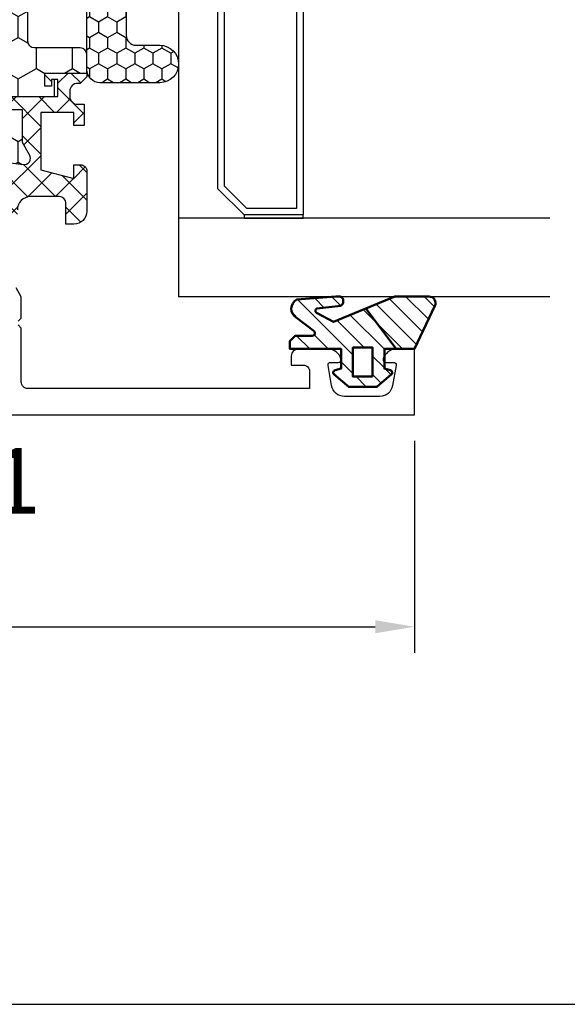
# Model space of a CAD drawing. Units: millimetres. Extents: x 0 to 3054, y -7328 to 594.
# Drawn here: x 136 to 178, y -1624 to -1549 of the extents above; entities that cross this region are included whole.
import ezdxf
from ezdxf.enums import TextEntityAlignment as Align

# ---------------------------------------------------------------- set-up
doc = ezdxf.new("R2010")
doc.units = ezdxf.units.MM
for name, color, linetype in [('a4pursom1', 7, 'Continuous'), ('A4PURSOM2', 3, 'Continuous'), ('LAYER01', 7, 'Continuous'), ('MITOITUS', 3, 'Continuous'), ('MUOTOVIIVAT', 1, 'Continuous'), ('Profiilinumerot', 7, 'Continuous'), ('Täyttö katkot', 2, 'Continuous'), ('Täyttö tiivisteet', 3, 'Continuous')]:
    doc.layers.add(name, color=color, linetype=linetype)
doc.layers.add('AM_0', color=7, linetype='Continuous', lineweight=50)
doc.styles.add('5', font='arial.ttf', dxfattribs={"height": 5})
doc.styles.add('Arial', font='arial.ttf')
doc.styles.add('Profiilinumerot', font='arial.ttf', dxfattribs={"height": 2.5})
doc.styles.get("Standard").update_dxf_attribs({"font": 'SIMPLEX'})
doc.dimstyles.new('Kansio$0', dxfattribs={"dimscale": 2, "dimtxt": 1.5, "dimasz": 1.5, "dimexe": 1, "dimexo": 1, "dimtad": 1, "dimdec": 1, "dimdsep": 46, "dimtxsty": 'Standard', "dimcen": 2.5, "dimclrd": 2, "dimclre": 2, "dimclrt": 3, "dimadec": 0, "dimazin": 2, "dimtfac": 1, "dimtdec": 1, "dimtmove": 0, "dimatfit": 3, "dimfxl": 0, "dimtolj": 1, "dimarcsym": 0})

# ---------------------------------------------------------------- blocks, each defined once
blk = doc.blocks.new('pohja')
at = {"layer": 'MUOTOVIIVAT', "linetype": 'Continuous'}
blk.add_lwpolyline([(0, 569.9999999999999), (0, -24), (420, -24), (420, 569.9999999999999)], close=True, dxfattribs=at)
at = {"color": 1, "style": 'Arial'}
blk.add_attdef('PVM', (172.1728984206538, 536.5528658954929), '', height=4, dxfattribs=at)
at = {"layer": 'MUOTOVIIVAT', "style": '5'}
blk.add_attdef('SIVU', (363.9202441050893, 543.7227993685015), '', height=10, dxfattribs=at)
blk = doc.blocks.new('*D35')
at = {"layer": 'MITOITUS', "color": 2, "lineweight": -2, "transparency": 16777216}
for p, q in [((97.33328482107959, -1581.000006894185), (97.33328482107959, -1597.179785230404)), ((166.3332848210805, -1581.000006894185), (166.3332848210805, -1597.179785230404)), ((100.3332848210796, -1595.179785230404), (163.3332848210805, -1595.179785230404))]:
    blk.add_line(p, q, dxfattribs=at)
at = {"layer": 'MITOITUS', "color": 2, "transparency": 16777216}
for points in [[(100.3332848210796, -1594.679785230404), (100.3332848210796, -1595.679785230404), (97.33328482107959, -1595.179785230404)], [(163.3332848210805, -1594.679785230404), (163.3332848210805, -1595.679785230404), (166.3332848210805, -1595.179785230404)]]:
    blk.add_solid(points, dxfattribs=at)
at = {"layer": 'MITOITUS', "color": 3, "transparency": 16777216, "insert": (131.83328482108, -1592.429785230404), "char_height": 3, "attachment_point": 5}
blk.add_mtext('69', dxfattribs=at)
blk = doc.blocks.new('JT75BLOCK1')
at = {"layer": 'Täyttö katkot'}
h = blk.add_hatch(dxfattribs=at)
h.set_pattern_fill('_USER', color=2, scale=1.5, angle=45, style=0, pattern_type=2)
h.set_pattern_definition([(45, (0, 0), (-1.060660171779821, 1.060660171779821), []), (135, (0, 0), (-1.060660171779821, -1.060660171779821), [])])
edge = h.paths.add_edge_path()
edge.add_line((11.03730141831147, 15.54517709580671), (11.03730141831147, 14.54517709580637))
edge.add_line((11.03730141831147, 14.54517709580637), (9.522432528716308, 14.54517709580637))
edge.add_line((9.522432528716308, 14.54517709580637), (9.522432528716308, 24.70691789855891))
edge.add_line((9.522432528716308, 24.70691789855891), (11.03730141831147, 24.70691789855891))
edge.add_line((11.03730141831147, 24.70691789855891), (11.03730141831147, 23.70691789855869))
edge.add_line((11.03730141831147, 23.70691789855869), (12.03730141831102, 23.70691789855869))
edge.add_line((12.03730141831102, 23.70691789855869), (12.03730141831102, 26.70691789855789))
edge.add_line((12.03730141831102, 26.70691789855789), (11.03730141831147, 26.70691789855789))
edge.add_line((11.03730141831147, 26.70691789855789), (11.03730141831147, 25.70691789855846))
edge.add_line((11.03730141831147, 25.70691789855846), (9.522432528716308, 25.70691789855846))
edge.add_line((9.522432528716308, 25.70691789855846), (9.522432528716308, 26.6113761005621))
edge.add_line((9.522432528716308, 26.6113761005621), (8.902751027657587, 31.17806118103715))
edge.add_arc((9.398210280341559, 31.24529308514406), 0.4999999999999998, 59.999999999998124, 187.7276156681054, ccw=False)
edge.add_line((9.648210280341573, 31.67830578703627), (10.57675919169196, 31.14220782311236))
edge.add_line((10.57675919169196, 31.14220782311236), (13.085840352069, 31.14220782311236))
edge.add_line((13.085840352069, 31.14220782311236), (13.085840352069, 29.74042436443096))
edge.add_line((13.085840352069, 29.74042436443096), (12.08584035206877, 29.74042436443096))
edge.add_line((12.08584035206877, 29.74042436443096), (12.08584035206877, 28.74042436443062))
edge.add_line((12.08584035206877, 28.74042436443062), (15.08584035206877, 28.74042436443062))
edge.add_line((15.08584035206877, 28.74042436443062), (15.08584035206877, 29.74042436443096))
edge.add_line((15.08584035206877, 29.74042436443096), (14.08584035206877, 29.74042436443096))
edge.add_line((14.08584035206877, 29.74042436443096), (14.08584035206763, 33.84242094840806))
edge.add_line((14.08584035206763, 33.84242094840806), (15.38584035206804, 33.84242094840954))
edge.add_line((15.38584035206804, 33.84242094840954), (15.38584035206804, 33.34242094840954))
edge.add_line((15.38584035206804, 33.34242094840954), (14.88584035206736, 33.34242094840954))
edge.add_line((14.88584035206736, 33.34242094840954), (14.88584035206736, 32.84242094840988))
edge.add_line((14.88584035206736, 32.84242094840988), (15.88584035206782, 32.84242094840988))
edge.add_line((15.88584035206782, 32.84242094840988), (15.88584035206782, 36.04529325402689))
edge.add_line((15.88584035206782, 36.04529325402689), (15.60299763959301, 36.04529325402689))
edge.add_line((15.60299763959301, 36.04529325402689), (15.10041302213153, 35.54270863656802))
edge.add_line((15.10041302213153, 35.54270863656802), (15.10041302213108, 35.34506093759126))
edge.add_arc((14.50041302213094, 35.34506093759103), 0.6000000000001364, -89.99999999997829, 2.1714186004828662e-11, ccw=False)
edge.add_line((14.50041302213117, 34.74506093759089), (14.1004130221304, 34.74506093759123))
edge.add_arc((14.10041302213048, 35.345060937591), 0.5999999999997669, 179.9999999999756, 269.9999999999917, ccw=False)
edge.add_line((13.50041302213072, 35.34506093759126), (13.50041302213072, 35.84529325402821))
edge.add_line((13.50041302213072, 35.84529325402821), (11.88584035206827, 35.84529325402821))
edge.add_line((11.88584035206827, 35.84529325402821), (11.88584035206827, 35.04529325402825))
edge.add_line((11.88584035206827, 35.04529325402825), (12.8858403520685, 35.04529325402825))
edge.add_line((12.8858403520685, 35.04529325402825), (12.8858403520685, 32.54529325402609))
edge.add_line((12.8858403520685, 32.54529325402609), (8.495068258576339, 32.54529325402609))
edge.add_line((8.495068258576339, 32.54529325402609), (7.82519527750037, 35.04529325402564))
edge.add_line((7.82519527750037, 35.04529325402564), (8.885840352067135, 35.04529325402564))
edge.add_line((8.885840352067135, 35.04529325402564), (8.885840352068044, 35.55529325402586))
edge.add_arc((8.395840352067978, 35.55529325402591), 0.4900000000000659, 359.9999999999933, 449.9999999999934)
edge.add_line((8.395840352068035, 36.04529325402598), (5.350413022131079, 36.04529325402655))
edge.add_arc((5.350413022130854, 35.04529325402632), 1.000000000000227, 89.99999999998712, 179.999999999987)
edge.add_line((4.350413022130624, 35.04529325402655), (4.350413022130624, 34.44529325402618))
edge.add_line((4.350413022130624, 34.44529325402618), (5.960413022130069, 34.44529325402607))
edge.add_arc((5.960413022131036, 33.9552932540268), 0.4899999999992701, 1.1289102985756472e-10, 90.000000000113, ccw=False)
edge.add_line((6.450413022130306, 33.95529325402777), (6.450413022130761, 31.74529325402716))
edge.add_arc((5.450413022130135, 31.74529325402654), 1.000000000000625, -89.99999999996419, 3.581135388230905e-11, ccw=False)
edge.add_line((5.450413022130761, 30.74529325402591), (4.241675697317078, 30.74529325402443))
edge.add_arc((4.241675697317222, 30.24529325402451), 0.4999999999999183, 90.0000000000166, 180.0000000000094)
edge.add_line((3.741675697317305, 30.24529325402443), (3.741675697317987, 30.06877784423602))
edge.add_arc((4.241675697318264, 30.06877784423573), 0.5000000000002771, 179.9999999999666, 270.0000021383106)
edge.add_line((4.241675715978545, 29.56877784423546), (6.985427329936101, 29.56877794663637))
edge.add_line((6.985427329936101, 29.56877794663637), (6.985427329936101, 27.47017709580666))
edge.add_line((6.985427329936101, 27.47017709580666), (1.967040284946506, 27.47017709580666))
edge.add_line((1.967040284946506, 27.47017709580666), (0.3307326484807618, 28.09035419161341))
edge.add_line((0.3307326484807618, 28.09035419161341), (0, 28.09035419161341))
edge.add_line((0, 28.09035419161341), (0, 26.57017706449687))
edge.add_line((0, 26.57017706449687), (0.3400509662635613, 24.58144228217338))
edge.add_line((0.3400509662635613, 24.58144228217338), (0.6369678553774065, 24.58144228217338))
edge.add_line((0.6369678553774065, 24.58144228217338), (2.522734405267556, 25.67017706741581))
edge.add_line((2.522734405267556, 25.67017706741581), (6.485427329935419, 25.67017706741603))
edge.add_arc((6.485427329935419, 25.17017706741603), 0.5, 0, 90, ccw=False)
edge.add_arc((6.485427329935288, 25.1701770674149), 0.5000000000001306, -34.39326514194761, 1.2988721209694631e-10, ccw=False)
edge.add_line((6.898017280874001, 24.88774206182154), (6.522432528716308, 24.23721018853564))
edge.add_line((6.522432528716308, 24.23721018853564), (6.522432528716308, 3.853144003077773))
edge.add_line((6.522432528716308, 3.853144003077773), (6.898017280874001, 3.202612129791873))
edge.add_arc((6.485427329935347, 2.920177124198531), 0.5000000000000719, -1.318767317570746e-10, 34.39326514194971, ccw=False)
edge.add_arc((6.485427329935419, 2.92017712419738), 0.5, -90, 1.1368683772161603e-13, ccw=False)
edge.add_line((6.485427329935419, 2.42017712419738), (2.522734405267556, 2.420177124197608))
edge.add_line((2.522734405267556, 2.420177124197608), (0.6369678553774065, 3.50891190944003))
edge.add_line((0.6369678553774065, 3.50891190944003), (0.3400509662635613, 3.50891190944003))
edge.add_line((0.3400509662635613, 3.50891190944003), (0, 1.52017712711654))
edge.add_line((0, 1.52017712711654), (0, 0))
edge.add_line((0, 0), (0.3307326484807618, 0))
edge.add_line((0.3307326484807618, 0), (1.967040284946506, 0.6201770958067527))
edge.add_line((1.967040284946506, 0.6201770958067527), (6.985427329936101, 0.6201770958067527))
edge.add_line((6.985427329936101, 0.6201770958067527), (6.985427329936101, -1.478423755022959))
edge.add_line((6.985427329936101, -1.478423755022959), (4.241675715978545, -1.478423652622041))
edge.add_arc((4.241675697318264, -1.978423652622318), 0.5000000000002772, 89.99999786168938, 180.0000000000334)
edge.add_line((3.741675697317987, -1.97842365262261), (3.741675697317305, -2.154939062411017))
edge.add_arc((4.241675697317222, -2.1549390624111), 0.4999999999999174, 179.9999999999905, 269.9999999999834)
edge.add_line((4.241675697317078, -2.654939062411017), (5.450413022130761, -2.654939062412495))
edge.add_arc((5.450413022130135, -3.654939062413121), 1.000000000000625, -3.581135388230905e-11, 89.99999999996419, ccw=False)
edge.add_line((6.450413022130761, -3.654939062413746), (6.450413022130306, -5.864939062414351))
edge.add_arc((5.960413022131036, -5.864939062413384), 0.4899999999992701, 269.999999999887, 359.99999999988705, ccw=False)
edge.add_line((5.960413022130069, -6.354939062412654), (4.350413022130624, -6.354939062412768))
edge.add_line((4.350413022130624, -6.354939062412768), (4.350413022130624, -6.954939062413132))
edge.add_arc((5.350413022130854, -6.954939062412902), 1.00000000000023, 180.0000000000132, 270.0000000000128)
edge.add_line((5.350413022131079, -7.954939062413132), (8.395840352068035, -7.954939062412564))
edge.add_arc((8.395840352067978, -7.464939062412498), 0.4900000000000659, 270.0000000000066, 360.0000000000067)
edge.add_line((8.885840352068044, -7.464939062412441), (8.885840352067135, -6.954939062412222))
edge.add_line((8.885840352067135, -6.954939062412222), (7.82519527750037, -6.954939062412222))
edge.add_line((7.82519527750037, -6.954939062412222), (8.495068258576339, -4.454939062412677))
edge.add_line((8.495068258576339, -4.454939062412677), (12.8858403520685, -4.454939062412677))
edge.add_line((12.8858403520685, -4.454939062412677), (12.8858403520685, -6.954939062414837))
edge.add_line((12.8858403520685, -6.954939062414837), (11.88584035206827, -6.954939062414837))
edge.add_line((11.88584035206827, -6.954939062414837), (11.88584035206827, -7.754939062414792))
edge.add_line((11.88584035206827, -7.754939062414792), (13.50041302213072, -7.754939062414792))
edge.add_line((13.50041302213072, -7.754939062414792), (13.50041302213072, -7.254706745977842))
edge.add_arc((14.10041302213048, -7.254706745977588), 0.5999999999997687, 90.0000000000083, 180.0000000000242, ccw=False)
edge.add_line((14.1004130221304, -6.654706745977819), (14.50041302213117, -6.654706745977478))
edge.add_arc((14.50041302213094, -7.254706745977614), 0.6000000000001364, -2.1714186004828662e-11, 89.99999999997829, ccw=False)
edge.add_line((15.10041302213108, -7.254706745977842), (15.10041302213153, -7.452354444954608))
edge.add_line((15.10041302213153, -7.452354444954608), (15.60299763959301, -7.954939062413473))
edge.add_line((15.60299763959301, -7.954939062413473), (15.88584035206782, -7.954939062413473))
edge.add_line((15.88584035206782, -7.954939062413473), (15.88584035206782, -4.752066756796467))
edge.add_line((15.88584035206782, -4.752066756796467), (14.88584035206736, -4.752066756796467))
edge.add_line((14.88584035206736, -4.752066756796467), (14.88584035206736, -5.252066756796125))
edge.add_line((14.88584035206736, -5.252066756796125), (15.38584035206804, -5.252066756796125))
edge.add_line((15.38584035206804, -5.252066756796125), (15.38584035206804, -5.752066756796125))
edge.add_line((15.38584035206804, -5.752066756796125), (14.08584035206763, -5.752066756794648))
edge.add_line((14.08584035206763, -5.752066756794648), (14.08584035206877, -1.65007017281755))
edge.add_line((14.08584035206877, -1.65007017281755), (15.08584035206877, -1.65007017281755))
edge.add_line((15.08584035206877, -1.65007017281755), (15.08584035206877, -0.6500701728172089))
edge.add_line((15.08584035206877, -0.6500701728172089), (12.08584035206877, -0.6500701728172089))
edge.add_line((12.08584035206877, -0.6500701728172089), (12.08584035206877, -1.65007017281755))
edge.add_line((12.08584035206877, -1.65007017281755), (13.085840352069, -1.65007017281755))
edge.add_line((13.085840352069, -1.65007017281755), (13.085840352069, -3.051853631498943))
edge.add_line((13.085840352069, -3.051853631498943), (10.57675919169196, -3.051853631498943))
edge.add_line((10.57675919169196, -3.051853631498943), (9.648210280341573, -3.587951595422737))
edge.add_arc((9.398210280341559, -3.154938893530526), 0.5, 172.2723843318947, 300.0000000000019, ccw=False)
edge.add_line((8.902751027657587, -3.087706989423623), (9.522432528716308, 1.478978091051317))
edge.add_line((9.522432528716308, 1.478978091051317), (9.522432528716308, 2.383436293054956))
edge.add_line((9.522432528716308, 2.383436293054956), (11.03730141831147, 2.383436293054956))
edge.add_line((11.03730141831147, 2.383436293054956), (11.03730141831147, 1.383436293055524))
edge.add_line((11.03730141831147, 1.383436293055524), (12.03730141831102, 1.383436293055524))
edge.add_line((12.03730141831102, 1.383436293055524), (12.03730141831102, 4.383436293054729))
edge.add_line((12.03730141831102, 4.383436293054729), (11.03730141831147, 4.383436293054729))
edge.add_line((11.03730141831147, 4.383436293054729), (11.03730141831147, 3.383436293054501))
edge.add_line((11.03730141831147, 3.383436293054501), (9.522432528716308, 3.383436293054501))
edge.add_line((9.522432528716308, 3.383436293054501), (9.522432528716308, 13.54517709580705))
edge.add_line((9.522432528716308, 13.54517709580705), (11.03730141831147, 13.54517709580705))
edge.add_line((11.03730141831147, 13.54517709580705), (11.03730141831147, 12.54517709580671))
edge.add_line((11.03730141831147, 12.54517709580671), (12.03730141831102, 12.54517709580671))
edge.add_line((12.03730141831102, 12.54517709580671), (12.03730141831102, 15.54517709580671))
edge.add_line((12.03730141831102, 15.54517709580671), (11.03730141831147, 15.54517709580671))
h = blk.add_hatch(dxfattribs=at)
h.set_pattern_fill('HONEY', color=2, scale=0.5, style=0, pattern_type=2)
h.set_pattern_definition([(0, (0, 0), (2.38125, 1.3748153225), [1.5875, -3.175]), (120, (0, 0), (-2.381249994797095, 1.374815331511695), [1.5875, -3.174999999999999]), (59.99999999999999, (0, 0), (5.202904551637744e-09, 2.749630654011694), [-3.175, 1.5875])])
h.paths.add_polyline_path([(45.07756747128337, 24.7069178985588), (43.56269858168821, 24.7069178985588), (43.56269858168821, 23.70691789855857), (42.56269858168866, 23.70691789855857), (42.56269858168866, 26.70691789855778), (43.56269858168821, 26.70691789855778), (43.56269858168821, 25.70691789855834), (45.07756747128337, 25.70691789855834), (45.07756747128337, 26.611376100562), (45.6972489723421, 31.1780611810371, 0.6232180125833352), (44.95178971965811, 31.67830578703615), (44.02324080830772, 31.14220782311224), (41.51415964793068, 31.14220782311224), (41.51415964793068, 29.74042436443085), (42.51415964793091, 29.74042436443085), (42.51415964793091, 28.74042436443051), (39.51415964793091, 28.74042436443051), (39.51415964793091, 29.74042436443085), (40.51415964793091, 29.74042436443085), (40.51415964793205, 33.84242094840795), (39.21415964793164, 33.84242094840943), (39.21415964793164, 33.34242094840943), (39.71415964793232, 33.34242094840943), (39.71415964793232, 32.84242094840977), (38.71415964793187, 32.84242094840977), (38.71415964793187, 36.04529325402677), (37.29958697786843, 36.04529325402609, 0.4142135623730503), (36.79958697786833, 35.54529325402559), (36.79958697786947, 32.04529325402708, -0.4142135623731696), (36.29958697786913, 31.54529325402655), (33.29958697786874, 31.54529325402632, -0.4142135623731178), (32.79958697786878, 32.04529325402623), (32.79958697786878, 35.54529325402677, 0.4142135623730919), (32.29958697786879, 36.04529325402677), (22.30041302213215, 36.04529325402689, 0.414213562373042), (21.80041302213181, 35.54529325402665), (21.80041302213112, 32.04529325402613, -0.4142135623730616), (21.30041302213129, 31.54529325402643), (18.30041302213078, 31.54529325402666, -0.4142135623731696), (17.80041302213044, 32.04529325402719), (17.80041302213158, 35.54529325402581, 0.4142135623730492), (17.30041302213159, 36.04529325402621), (15.88584035206782, 36.04529325402689), (15.88584035206782, 32.84242094840988), (14.88584035206736, 32.84242094840988), (14.88584035206736, 33.34242094840954), (15.38584035206804, 33.34242094840954), (15.38584035206804, 33.84242094840954), (14.08584035206763, 33.84242094840806), (14.08584035206877, 29.74042436443096), (15.08584035206877, 29.74042436443096), (15.08584035206877, 28.74042436443062), (12.08584035206877, 28.74042436443062), (12.08584035206877, 29.74042436443096), (13.085840352069, 29.74042436443096), (13.085840352069, 31.14220782311236), (10.57675919169196, 31.14220782311236), (9.64821028034157, 31.67830578703627, 0.6232180125833265), (8.902751027657583, 31.17806118103722), (9.522432528716308, 26.61137610056209), (9.522432528716308, 25.70691789855846), (11.03730141831147, 25.70691789855846), (11.03730141831147, 26.70691789855789), (12.03730141831102, 26.70691789855789), (12.03730141831102, 23.70691789855869), (11.03730141831147, 23.70691789855869), (11.03730141831147, 24.70691789855891), (9.522432528716308, 24.70691789855891), (9.522432528716308, 14.54517709580637), (11.03730141831147, 14.54517709580637), (11.03730141831147, 15.54517709580671), (12.03730141831102, 15.54517709580671), (12.03730141831102, 12.54517709580671), (11.03730141831147, 12.54517709580671), (11.03730141831147, 13.54517709580705), (9.522432528716308, 13.54517709580705), (9.522432528716308, 3.383436293054501), (11.03730141831147, 3.383436293054501), (11.03730141831147, 4.383436293054729), (12.03730141831102, 4.383436293054729), (12.03730141831102, 1.383436293055524), (11.03730141831147, 1.383436293055524), (11.03730141831147, 2.383436293054956), (9.522432528716308, 2.383436293054958), (9.522432528716305, 1.478978091051314), (8.90275102765758, -3.087706989423683, 0.6232180125832969), (9.648210280341527, -3.587951595422762), (10.57675919169196, -3.05185363149894), (13.085840352069, -3.05185363149894), (13.085840352069, -1.65007017281755), (12.08584035206877, -1.650070172817554), (12.08584035206877, -0.6500701728172089), (15.08584035206877, -0.6500701728172089), (15.08584035206877, -1.65007017281755), (14.08584035206877, -1.65007017281755), (14.08584035206763, -5.752066756794648), (15.38584035206804, -5.752066756796125), (15.38584035206804, -5.252066756796125), (14.88584035206736, -5.252066756796122), (14.88584035206736, -4.752066756796467), (15.88584035206782, -4.752066756796463), (15.88584035206782, -7.954939062413473), (17.30041302213155, -7.954939062412905, 0.4142135623730732), (17.80041302213158, -7.454939062412514), (17.80041302213044, -3.954939062413835, -0.4142135623731583), (18.3004130221307, -3.454939062413359), (21.30041302213127, -3.454939062413018, -0.4142135623730719), (21.80041302213112, -3.954939062412723), (21.80041302213181, -7.454939062413285, 0.4142135623730357), (22.30041302213208, -7.954939062413473), (32.29958697786878, -7.954939062413587, 0.4142135623731169), (32.79958697786878, -7.454939062413555), (32.79958697786856, -3.954939062413363, -0.4142135623730829), (33.29958697786836, -3.454939062413469), (36.29958697786881, -3.454939062413132, -0.4142135623730729), (36.79958697786833, -3.954939062412496), (36.79958697786901, -7.454939062413398, 0.4142135623730389), (37.2995869778693, -7.954939062413587), (38.71415964793187, -7.954939062413583), (38.71415964793187, -4.752066756796577), (39.71415964793232, -4.75206675679658), (39.71415964793232, -5.252066756796236), (39.21415964793164, -5.252066756796239), (39.21415964793164, -5.752066756796239), (40.51415964793205, -5.752066756794765), (40.51415964793091, -1.650070172817664), (39.51415964793091, -1.650070172817664), (39.51415964793091, -0.6500701728173226), (42.51415964793091, -0.6500701728173226), (42.51415964793091, -1.650070172817667), (41.51415964793068, -1.65007017281766), (41.51415964793068, -3.051853631499053), (44.02324080830773, -3.051853631499061), (44.95178971965815, -3.587951595422879, 0.6232180125832953), (45.69724897234209, -3.087706989423797), (45.07756747128337, 1.478978091051204), (45.07756747128337, 2.383436293054842), (43.56269858168821, 2.383436293054842), (43.56269858168821, 1.383436293055411), (42.56269858168866, 1.383436293055411), (42.56269858168866, 4.383436293054615), (43.56269858168821, 4.383436293054615), (43.56269858168821, 3.383436293054388), (45.07756747128337, 3.383436293054386), (45.07756747128337, 13.54517709580693), (43.56269858168821, 13.54517709580693), (43.56269858168821, 12.54517709580659), (42.56269858168866, 12.54517709580659), (42.56269858168866, 15.54517709580659), (43.56269858168821, 15.54517709580659), (43.56269858168821, 14.54517709580625), (45.07756747128337, 14.54517709580625)])
at = {"layer": 'LAYER01', "color": 7, "linetype": 'Continuous'}
for points in [[(9.522432528716308, 26.6113761005621), (8.902751027657587, 31.17806118103715, -0.6232180125833794), (9.648210280341573, 31.67830578703627), (10.57675919169196, 31.14220782311236), (13.085840352069, 31.14220782311236), (13.085840352069, 29.74042436443096)], [(14.08584035206877, 29.74042436443096), (14.08584035206763, 33.84242094840806), (15.38584035206804, 33.84242094840954), (15.38584035206804, 33.34242094840954), (14.88584035206736, 33.34242094840954), (14.88584035206736, 32.84242094840988), (15.88584035206782, 32.84242094840988), (15.88584035206782, 36.04529325402689), (15.60299763959301, 36.04529325402689), (15.10041302213153, 35.54270863656802), (15.10041302213108, 35.34506093759126, -0.414213562373095), (14.50041302213117, 34.74506093759089), (14.1004130221304, 34.74506093759123, -0.4142135623731762), (13.50041302213072, 35.34506093759126), (13.50041302213072, 35.84529325402821), (11.88584035206827, 35.84529325402821), (11.88584035206827, 35.04529325402825), (12.8858403520685, 35.04529325402825), (12.8858403520685, 32.54529325402609), (8.495068258576339, 32.54529325402609), (7.82519527750037, 35.04529325402564), (8.885840352067135, 35.04529325402564), (8.885840352068044, 35.55529325402586, 0.414213562373095), (8.395840352068035, 36.04529325402598), (5.350413022131079, 36.04529325402655, 0.4142135623730937), (4.350413022130624, 35.04529325402655), (4.350413022130624, 34.44529325402618), (5.960413022130069, 34.44529325402607, -0.414213562373095), (6.450413022130306, 33.95529325402777), (6.450413022130761, 31.74529325402716, -0.414213562373095), (5.450413022130761, 30.74529325402591)], [(15.88584035206782, 36.04529325402689), (17.30041302213112, 36.04529325402621, -0.414213562373095), (17.80041302213158, 35.54529325402621), (17.80041302213044, 32.04529325402643, 0.4142135623730625), (18.30041302213135, 31.54529325402666), (21.30041302213158, 31.54529325402643, 0.4142135623730625), (21.80041302213112, 32.04529325402643), (21.80041302213181, 35.54529325402621, -0.414213562373095), (22.30041302213181, 36.04529325402689), (32.29958697786878, 36.04529325402677, -0.414213562373095), (32.79958697786878, 35.54529325402677), (32.79958697786878, 32.04529325402632, 0.4142135623730625), (33.29958697786856, 31.54529325402632), (36.29958697786856, 31.54529325402655, 0.4142135623730625), (36.79958697786947, 32.04529325402632), (36.79958697786833, 35.54529325402609, -0.414213562373095), (37.29958697786901, 36.04529325402609), (38.71415964793187, 36.04529325402677)]]:
    blk.add_lwpolyline(points, format="xyb", dxfattribs=at)
blk = doc.blocks.new('20236r')
at = {"layer": 'a4pursom1'}
blk.add_lwpolyline([(3.058165621197077, 30.80246937346999), (2.816510264959632, 31.04412472970728), (1.193020977434429, 31.04412472970728), (0.497462827211308, 30.64254331919176)], dxfattribs=at)
blk.add_lwpolyline([(10.19958697786995, -7.955877270292717), (10.19958682758388, 61.04412272970728), (5.199586828019363, 61.04412272970728), (5.199586828019363, 59.61871872970733, 0.3364229999999969), (5.930272828019355, 58.65566672970738), (5.9691768280193, 58.64644672970735, 0.4596609999999399), (6.199586828019306, 58.84412272970729), (6.199586828019306, 59.44412272970726, -0.4663080000000349), (6.43431682801932, 59.64108272970731), (7.9732348280194, 59.36973072970738, -0.3639699999999961), (8.799586828019386, 58.38492272970734), (8.799586828019386, 55.70332072970729, -0.3639700000000031), (7.9732348280194, 54.7185127297073), (6.43431682801932, 54.44716072970732, -0.4663079999999866), (6.199586828019306, 54.64412272970731), (6.199586828019306, 55.24412072970728, 0.4596610000000163), (5.9691768280193, 55.44179672970733), (5.930272828019355, 55.43257672970731, 0.336423000000003), (5.199586828019363, 54.4695247297073), (5.199586828019363, 52.14412272970731, 0.4142140000000127), (5.699586828019363, 51.64412272970731), (6.399586828019352, 51.64412272970731), (6.399586828019352, 52.54412272970728, -0.4142140000000128), (6.899586828019352, 53.04412272970728), (8.199586826616404, 53.04412272970728), (8.199586977434336, 31.54412473321469, -0.4142135644276788), (7.699586977434336, 31.04412472970728), (3.582663689909097, 31.04412472970728), (3.341008333671653, 30.80246937346999, -0.414213562373095)], format="xyb", dxfattribs=at)
blk = doc.blocks.new('757501')
at = {"color": 0, "xscale": -1}
blk.add_blockref('20236r', (10.19958697786996, 7.955877270292717), dxfattribs=at)
at = {"layer": 'LAYER01'}
blk.add_blockref('JT75BLOCK1', (10.19958697786996, 7.954822904193236), dxfattribs=at)
at = {"layer": 'Profiilinumerot', "style": 'Profiilinumerot', "flags": 8}
blk.add_attdef('NUMERO', text='', height=5, rotation=90, dxfattribs=at).set_placement((-2, 34.60000000021779), align=Align.CENTER)
blk = doc.blocks.new('ECO770107')
at = {"layer": 'Täyttö tiivisteet'}
h = blk.add_hatch(dxfattribs=at)
h.set_pattern_fill('_USER', color=256, angle=45, style=0, pattern_type=2)
h.set_pattern_definition([(45, (0, 0), (-0.7071067811865475, 0.7071067811865476), [])])
edge = h.paths.add_edge_path()
edge.add_arc((-8.042233571398583, 1.333445710990856), 1.199999999999703, 48.95159412026183, 171.3299999999954)
edge.add_line((-9.228521112939962, 1.514337581407957), (-9.228521112939962, 0.3253369873985648))
edge.add_arc((-8.22852111293996, 0.3253369873985661), 1.000000000000001, 180.0000000000001, 223.8533063147152)
edge.add_line((-8.949637079025292, -0.3674773913904579), (-4.952558830672842, -4.215581926134249))
edge.add_line((-4.952558830672842, -4.215581926134249), (-4.402718035667476, -4.45660141127314))
edge.add_arc((-4.603451857816202, -4.914538014577164), 0.5000000000000628, -74.37378660110039, 66.33003987923553, ccw=False)
edge.add_line((-4.468771633278266, -5.396057730807428), (-4.996147406865475, -5.543563814584715))
edge.add_arc((-4.861467182327683, -6.025083530813149), 0.4999999999982618, 105.6262133989401, 132.0686785163797)
edge.add_arc((2.264953343999615, -17.23695891692952), 13.7782407619018, 122.7883493712278, 136.9325986826318)
edge.add_line((-7.800752982823543, -7.828373761068704), (-8.981406535511088, -9.735316566195763))
edge.add_arc((-7.280942153748728, -10.78813226058608), 1.999999999999252, 148.2369327268461, 166.8529403324523)
edge.add_line((-9.228521112939962, -10.33322985598417), (-9.228521112939964, -11.28620389549156))
edge.add_arc((15.28519198970691, -5.764200273149006), 25.12796557789837, 192.6946610173899, 218.7592833811709)
edge.add_arc((-3.871375945950207, -21.29747336901341), 0.4805219000103677, 204.3449733883142, 423.3996580691759)
edge.add_arc((15.37151548942424, -5.535195464428217), 24.4365245121771, 198.1400133272275, 218.862000423993, ccw=False)
edge.add_arc((-3.04968811373783, -11.74597775256591), 5.000000000000004, 177.3650986532497, 196.2278491636865, ccw=False)
edge.add_line((-8.044401873188342, -11.51612027247058), (-8.014951124245545, -10.87616693743144))
edge.add_arc((-7.533640340687959, -11.01158956082668), 0.4999993572956553, 89.9474704359364, 164.2854091366143, ccw=False)
edge.add_arc((-7.5327235275581, -10.01159062380453), 0.5000000000000123, 269.9474704359376, 318.5277650733366)
edge.add_arc((-17.89157681820836, 2.975097340594402), 17.10473849459553, 308.8670710311227, 320.6197887030316)
edge.add_arc((-4.410391269136642, -8.026849664887793), 0.3000003053864438, -8.670061661059606, 150.0852960309859, ccw=False)
edge.add_arc((8.2140935577201, -11.29273643969702), 12.74166803270274, 165.3587357615531, 180.6680553265141)
edge.add_arc((16.67147736578053, -11.81406203711581), 21.20146295736835, 178.9925737327494, 206.9379127173879)
edge.add_arc((-1.778355474761982, -21.31496279596991), 0.4630324730538553, 192.9652432250714, 400.2080175081947)
edge.add_arc((16.67147736578051, -11.81406203711581), 20.30146295736833, 178.9925737327494, 206.9534858977588, ccw=False)
edge.add_arc((19.70129248887456, -13.6645743609702), 23.43234862012875, 164.0005223173483, 174.5944153247456, ccw=False)
edge.add_arc((0.06388221183048781, -8.020617599693471), 3.000000000000268, 115.894615293155, 164.2431108714964, ccw=False)
edge.add_arc((-1.37728469740464, -5.051941473917478), 0.3000000000037762, 295.8946152934511, 421.3300125840036)
edge.add_line((-1.233355507520628, -4.788722195935037), (-1.928521112939961, -4.40860329586279))
edge.add_line((-1.928521112939961, -4.40860329586279), (-1.928521112939961, -1.777995269023776))
edge.add_line((-1.928521112939961, -1.777995269023776), (-0.4285211129399613, -1.777995269023776))
edge.add_line((-0.4285211129399613, -1.777995269023776), (-0.4285211129399613, 0.2220047309762236))
edge.add_line((-0.4285211129399613, 0.2220047309762236), (-6.256829092348198, 1.843976915949128))
edge.add_arc((-5.458185094354192, 5.321465335830522), 3.568018770402007, 239.7771778881438, 257.0656759590627, ccw=False)
edge = h.paths.add_edge_path(flags=16)
edge.add_line((-5.999598568198053, -0.0916655458141804), (-7.784892204440258, 1.331937945828926))
edge.add_arc((-8.079132239943679, 1.392453167641514), 0.3003985528661567, 348.3782490788706, 534.2817509199939)
edge.add_line((-8.378035975215244, 1.422383881044098), (-8.353056175202983, 0.5002754025591543))
edge.add_line((-8.353056175202983, 0.5002754025591543), (-4.800936029835611, -2.815492507481025))
edge.add_arc((-4.024464055663815, -2.185340721538407), 1.000000000000459, 219.0613219155225, 351.3300000000057)
edge.add_line((-3.035891104378607, -2.336083946885921), (-2.910801577276743, -1.515747757996337))
edge.add_arc((-3.602802643176418, -1.410227500253653), 0.7000000000002633, 351.3300000000526, 432.3518165545181)
edge.add_line((-3.390582678058763, -0.7431722653549002), (-5.999598568198053, -0.0916655458141804))
at = {"layer": 'A4PURSOM2'}
blk.add_lwpolyline([(-9.228521112939962, 0.9788493771445559), (-9.228521112939962, 1.514337581407957, -0.5912711819834922), (-7.254197885259419, 2.238431764679234, 0.07557871778455992), (-6.256829092348198, 1.843976915949128), (-0.4285211129399613, 0.2220047309762236), (-0.4285211129399613, -1.777995269023776), (-1.928521112939961, -1.777995269023776), (-1.928521112939961, -4.40860329586279), (-1.233355507520628, -4.788722195935037, -0.6094172233662406), (-1.246269523835054, -5.321821121717747, 0.2141463766607705), (-2.823385564309319, -7.20594908497948, 0.04625752942382162), (-3.626847486909778, -11.45712172830457, 0.1226114404089827), (-1.424734935330491, -21.01604544084554, -1.271261474621816), (-2.229583557852903, -21.41884873405809, -0.1225424686223353), (-4.526708369141947, -11.44129792887669, -0.06689904283832793), (-4.113819130523101, -8.072072997694548, 0.8298870000000003), (-4.670422171480823, -7.877236453378814, -0.05132590385794459), (-7.158085160969499, -10.34271914006345, -0.2152044024864645), (-7.533181934417644, -10.51159041366765, 0.3362357459982129), (-8.014951124245545, -10.87616693743144), (-8.044401873188342, -11.51612027247058, 0.08249062342494214), (-7.85047794343897, -13.14326691771324, 0.09066392512161729), (-3.656215334181729, -20.8678139602569, -1.415683843658403), (-4.309169831121493, -21.4955587306538, -0.1142212460612218), (-9.228521112939964, -11.28620389549156), (-9.228521112939962, -10.33322985598417, -0.08140677416742642), (-8.981406535511088, -9.735316566195763), (-7.800752982823543, -7.828373761068704, -0.06179440543704755), (-5.196477636352938, -5.653912417050165, -0.1158917212709744), (-4.996147406865475, -5.543563814584715), (-4.468771633278266, -5.396057730807428, 0.7047941311693341), (-4.402718035667476, -4.45660141127314), (-4.952558830672842, -4.215581926134249), (-8.949637079025292, -0.3674773913904579, -0.1937161354422735), (-9.228521112939962, 0.3253369873985649), (-9.228521112939962, 1.514337581407957)], format="xyb", dxfattribs=at)
blk.add_lwpolyline([(-5.999598568198053, -0.0916655458141804), (-7.784892204440258, 1.331937945828926, 1.052891907690868), (-8.378035975215244, 1.422383881044098), (-8.353056175202983, 0.5002754025591543), (-4.800936029835611, -2.815492507481025, 0.6510755998445674), (-3.035891104378607, -2.336083946885921), (-2.910801577276743, -1.515747757996337, 0.3690276294587715), (-3.390582678058763, -0.7431722653549002)], format="xyb", close=True, dxfattribs=at)
blk = doc.blocks.new('20247')
at = {"layer": 'a4pursom1'}
blk.add_lwpolyline([(4.2, 22.00000000000011), (4.2, 20.00000000000148), (5.2, 20.00000000000148, -0.4142135623731784), (5.7, 19.50000000000057), (5.7, 18.00000000000006), (4.20000000000091, 18.00000000000063), (4.20000000000091, 16.01421356237336, -0.1989123673797248), (3.907106781186667, 15.30710678118669), (2.392893218813879, 13.79289321881481, 0.1989123673797287), (2.099999999999636, 13.08578643762723), (2.099999999999636, 5.400000316546198, 0.414213562373095), (3.100000000000546, 4.400000316546198), (4.600000000000546, 4.400000316547107, -0.4142135623732818), (6.600000000000546, 2.400000316546198), (6.599999999999636, -0.171736600057443, 0.3249196962329777), (6.945491502812001, -0.6472648582051761), (10.14549118626583, -1.687007783299009, 0.509525449494494), (10.79999968345346, -1.211479525151276), (10.79999968345346, 0.7540582028565268, -0.3394542588633856), (11.17059016090316, 1.237021116001074), (13.5705904774497, 1.880099262653971, -0.493145426030523), (14.2, 1.397136349510333), (14.2, 1.190081113428846, -0.3394542588639947), (13.82940952255212, 0.7071182002833893), (12.37059016090297, 0.31622873042636, 0.3394542588633507), (11.99999968345419, -0.1667341827181872), (11.99999968345419, -1.926302856864254, 0.3249196962329314), (12.34549118626655, -2.401831115011532), (13.57092482773937, -2.799998641552463), (14.23397538051649, -2.799998641551952, 0.2679491924311235), (14.66698808240853, -2.549998641552861), (15.10000000000111, -1.79999999999842), (15.60000000000054, -1.799999999999613, -0.4931454260313616), (16.08296291314509, -2.429409522551737), (15.97893738196326, -2.817638090205378, -0.33945425886365), (14.04708572938325, -4.300000000000068), (13.3265144310164, -4.299999999998704, -0.07870170682431772), (12.7084804422695, -4.202113032588727), (5.045491502812365, -1.712256994144695, -0.3249196962329503), (4.7, -1.236728735996508), (4.699999999999091, 0.4999999999988631, -0.3316792665688098), (5.057142857142662, 0.9791574237492568, 0.4060500162230803), (5.193185165258183, 1.222584202270468), (4.816227456796878, 2.629409522551782, 0.3394542588634279), (4.333264543652331, 3.000000000000114), (2.566732739452346, 2.999999999999659, 0.3394542588633429), (2.083769826307798, 2.629409522551782), (1.706814834741817, 1.222594341861281, 0.4060647817706004), (1.842866860678623, 0.979164666314432, -0.864711194465746), (1.700034012374272, 5.684341886080801e-13), (0.7000000000000002, 0), (0.7000000000000002, 22.00000000000011)], format="xyb", close=True, dxfattribs=at)
at = {"layer": 'Profiilinumerot', "style": 'Profiilinumerot', "flags": 8}
blk.add_attdef('NUMERO', text='', height=5, rotation=90, dxfattribs=at).set_placement((-1.69364937612383, 13.30523791191028), align=Align.CENTER)
blk = doc.blocks.new('50LKSOLU')
h = blk.add_hatch()
h.set_pattern_fill('HONEY', color=2, scale=0.25, angle=270, style=0, pattern_type=2)
h.set_pattern_definition([(270, (307.3294738204423, -4794.669499130239), (0.6874076612499994, -1.190625), [0.79375, -1.5875]), (29.9999999999999, (307.3294738204423, -4794.669499130239), (0.6874076657558482, 1.190624997398547), [0.7937499999999995, -1.587499999999999]), (329.9999999999999, (307.3294738204423, -4794.669499130239), (1.374815327005847, -2.601452865100988e-09), [-1.5875, 0.7937499999999998])])
edge = h.paths.add_edge_path()
edge.add_line((0, -11.49999999999955), (0, 11.49999999999955))
edge.add_arc((-0.9999999999999432, 11.4999999999996), 0.9999999999999432, 359.9999999999968, 449.9999999999968)
edge.add_line((-0.9999999999998863, 12.49999999999955), (-5.469517178535966, 12.49999999999955))
edge.add_arc((-5.469517178536023, 10.96951717853472), 1.53048282146483, 89.99999999999787, 269.9999999999978)
edge.add_line((-5.46951717853608, 9.439034357069886), (-3.750000000001819, 9.439034357069886))
edge.add_arc((-3.750000000001819, 8.689034357069886), 0.75, 0, 90, ccw=False)
edge.add_line((-3.000000000001819, 8.689034357069886), (-3.000000000001819, 2.099225892692175))
edge.add_arc((-3.750000000001819, 2.099225892692175), 0.75, 270, 360, ccw=False)
edge.add_line((-3.750000000001819, 1.349225892692175), (-5.585105703624322, 1.349225892692175))
edge.add_arc((-5.585105703624322, -0.06566840368441262), 1.414894296376588, 90, 270)
edge.add_line((-5.585105703624322, -1.480562700061), (-3.750000000001819, -1.480562700060091))
edge.add_arc((-3.750000000001828, -2.2305627000601), 0.7500000000000089, 6.252776074688882e-13, 89.99999999999932, ccw=False)
edge.add_line((-3.000000000001819, -2.230562700060091), (-3.000000000000909, -8.886931326313515))
edge.add_arc((-3.750000000000798, -8.886931326313627), 0.7499999999998881, -90.00000000000853, 8.526512829121202e-12, ccw=False)
edge.add_line((-3.750000000000909, -9.636931326313515), (-5.56846566315744, -9.636931326312606))
edge.add_arc((-5.56846566315744, -11.06846566315608), 1.43153433684347, 90, 270)
edge.add_line((-5.56846566315744, -12.49999999999955), (-1, -12.49999999999955))
edge.add_arc((-0.9999999999999387, -11.49999999999961), 0.9999999999999396, 269.9999999999965, 360.0000000000035)
at = {"layer": 'A4PURSOM2'}
blk.add_lwpolyline([(0, -11.49999999999955), (0, 11.49999999999955, 0.414213562373095), (-0.9999999999998863, 12.49999999999955), (-5.469517178535966, 12.49999999999955, 0.9999999999999999), (-5.46951717853608, 9.439034357069886), (-3.750000000001819, 9.439034357069886, -0.414213562373095), (-3.000000000001819, 8.689034357069886), (-3.000000000001819, 2.099225892692175, -0.414213562373095), (-3.750000000001819, 1.349225892692175), (-5.585105703624322, 1.349225892692175, 0.9999999999999999), (-5.585105703624322, -1.480562700061), (-3.750000000001819, -1.480562700060091, -0.414213562373088), (-3.000000000001819, -2.230562700060091), (-3.000000000000909, -8.886931326313515, -0.4142135623731824), (-3.750000000000909, -9.636931326313515), (-5.56846566315744, -9.636931326312606, 0.9999999999999999), (-5.56846566315744, -12.49999999999955), (-1, -12.49999999999955, 0.414213562373131)], format="xyb", close=True, dxfattribs=at)
blk = doc.blocks.new('eco770004')
at = {"layer": 'Täyttö tiivisteet'}
h = blk.add_hatch(dxfattribs=at)
h.set_pattern_fill('_USER', color=256, angle=45, pattern_type=2)
h.set_pattern_definition([(45, (0, 0), (-0.7071067811865476, 0.7071067811865476), [])])
h.paths.add_polyline_path([(3.757371290223091, 3.085431530000079), (1.534481684770968, 4.000000000000007), (-1.06868349224695, 4.000000000000007, 0.550233594657115), (-1.520783400934616, 3.286445153263616), (0.03160862022286903, 2.819966482547898e-14), (1.432331870223152, 2.819966482547898e-14)])
h.paths.add_polyline_path([(7.69939414022292, 1.349424100000106), (9.069021530222924, 2.386289909999987, 0.5670885369321127), (9.017694640223, 3.756236044902181), (6.026446374492026, 4.000000000000007), (5.700317492716806, 4.000000000000021, 0.6100005119096019), (5.660913294492275, 3.289773569999859), (7.488654865531771, 3.074571475693375, -0.6295095070000004), (7.458532065531926, 2.715154045693481), (6.213869948971231, 2.074748761779024), (3.757371290223091, 3.08543153000008), (1.432331870223152, 2.819966482547898e-14), (2.332331870223243, 2.864375403532904e-14), (2.332331870223243, -1.500000008284418), (1.880568069104296, -1.621049737620263, 0.6068149073527417), (1.803774348264795, -1.967443798356636), (2.915151543820746, -2.899999996056783), (5.049512196625467, -2.899999996056782), (6.160889392181417, -1.967443798356636, 0.6068149036252101), (6.084095673447138, -1.621049738184355), (5.63233187022297, -1.500000003007895), (5.63233187022297, 2.864375403532904e-14), (9.53233187022306, 2.819966482547898e-14), (9.53233187022306, 0.6000000000002044), (9.132331870222703, 1.000000000000028), (7.83233187098441, 1.000000000000028, -0.6894774924037601)])
h.paths.add_polyline_path([(4.732331870222879, 0.0999999999999377), (4.732331870222879, -2.115886970451432), (3.232331870222879, -2.115886968608815), (3.232331870222879, 0.0999999999999377)], flags=16)
at = {"layer": 'AM_0', "color": 3}
blk.add_lwpolyline([(3.757371290223091, 3.085431530000079), (3.757371290223091, 3.085431530000079), (1.432331870223152, 2.842170943040401e-14), (0.03160862022286892, 2.842170943040401e-14), (-1.520783400934616, 3.286445153263616, -0.550233594657115), (-1.06868349224695, 4.000000000000007), (1.534481684770968, 4.000000000000007), (6.213869948971229, 2.074748761779024), (7.458532065531926, 2.715154045693481, 0.6295095070000001), (7.488654865531771, 3.074571475693375), (5.660913294492275, 3.289773569999859, -0.6100005119096018), (5.700317492716806, 4.000000000000021), (6.026446374492025, 4.000000000000007), (9.017694640222999, 3.756236044902181, -0.5670885369321119), (9.069021530222926, 2.386289909999988), (7.699394140222921, 1.349424100000107, 0.6894774909999988), (7.832331870223243, 1.000000000000028), (9.132331870222703, 1.000000000000028), (9.53233187022306, 0.6000000000002039), (9.53233187022306, 2.842170943040401e-14), (5.63233187022297, 2.842170943040401e-14), (5.63233187022297, -1.500000003007895), (6.084095680223072, -1.621049739999961, -0.6068148959999996), (6.160889390223019, -1.967443799999927), (5.049512196625466, -2.899999996056783), (2.915151543820746, -2.899999996056783), (1.803774350223193, -1.967443799999927, -0.6068148959999996), (1.88056806022314, -1.621049739999961), (2.332331870223243, -1.500000008284417), (2.332331870223243, 2.864375403532904e-14), (1.432331870223152, 2.842170943040401e-14)], format="xyb", dxfattribs=at)
blk.add_lwpolyline([(3.232331870222879, -2.115886968608814), (4.732331870222879, -2.115886970451433), (4.732331870222879, 0.09999999999993747), (3.232331870222879, 0.09999999999993747)], close=True, dxfattribs=at)
blk = doc.blocks.new('LK75eco fixed glazing')
at = {"layer": 'a4pursom1', "color": 0}
for p, q in [((-66.00041277688359, 35.33333333333576), (-66.00041277688359, 7.000116158220408)), ((-60.00041277688359, 35.33333333333576), (-60.00041277688359, 7.000116158220408)), ((-41.50041277688359, 7.000116158220408), (-41.50041277688359, 35.33333333333576)), ((-37.50041277688359, 7.000116158220408), (-37.50041277688359, 35.33333333333576)), ((-19.00041277688359, 35.33333333333576), (-19.00041277688359, 7.000116158220408)), ((-13.00041277688359, 35.33333333333576), (-13.00041277688359, 7.000116158220408)), ((-13.00041277688359, 7.000116158220408), (-66.00041277688359, 7.000116158220408))]:
    blk.add_line(p, q, dxfattribs=at)
for points in [[(-59.75023863598216, 11.99999999999636), (-60.00041277688359, 11.99999999999636), (-60.00041277688359, 16.49999999999636), (-59.75023863598216, 16.49999999999636)], [(-41.50041277688359, 11.99999999999636), (-41.75058691778514, 11.99999999999636), (-41.75058691778514, 16.49999999999636), (-41.50041277688359, 16.49999999999636)], [(-37.25023863598216, 11.99999999999636), (-37.50041277688359, 11.99999999999636), (-37.50041277688359, 16.49999999999636), (-37.25023863598216, 16.49999999999636)], [(-19.00041277688359, 11.99999999999636), (-19.25058691778514, 11.99999999999636), (-19.25058691778514, 16.49999999999636), (-19.00041277688359, 16.49999999999636)]]:
    blk.add_lwpolyline(points, close=True, dxfattribs=at)
at = {"layer": 'LAYER01', "color": 7, "linetype": 'Continuous'}
for points in [[(-59.75023863598216, 11.99999999999636), (-57.75023863598216, 9.999999999996362), (-43.75058691778514, 9.999999999996362), (-41.75058691778514, 11.99999999999636), (-41.75058691778514, 16.49999999999636), (-59.75023863598216, 16.49999999999636)], [(-59.25023863598216, 12.20710678118121), (-57.54313185479549, 10.49999999999636), (-43.95769369897158, 10.49999999999636), (-42.25058691778514, 12.20710678118121), (-42.25058691778514, 15.99999999999636), (-59.25023863598216, 15.99999999999636)], [(-37.25023863598216, 11.99999999999636), (-35.25023863598216, 9.999999999996362), (-21.25058691778514, 9.999999999996362), (-19.25058691778514, 11.99999999999636), (-19.25058691778514, 16.49999999999636), (-37.25023863598216, 16.49999999999636)], [(-36.75023863598216, 12.20710678118121), (-35.04313185479549, 10.49999999999636), (-21.45769369897158, 10.49999999999636), (-19.75058691778514, 12.20710678118121), (-19.75058691778514, 15.99999999999636), (-36.75023863598216, 15.99999999999636)]]:
    blk.add_lwpolyline(points, close=True, dxfattribs=at)
at = {"color": 0, "rotation": 270}
blk.add_blockref('eco770004', (-69.96880415666075, 25.0316086202229), dxfattribs=at)
at = {"rotation": 270}
blk.add_blockref('50LKSOLU', (-37.15200787481768, 1.77635683940025e-15), dxfattribs=at)
at = {"layer": 'a4pursom1', "color": 0}
blk.add_blockref('ECO770107', (-3.771478887060027, 21.77799526902345), dxfattribs=at)
at = {"layer": 'a4pursom1', "color": 0, "xscale": -1}
blk.add_blockref('20247', (0, 0), dxfattribs=at)
blk = doc.blocks.new('LK75eco Det2')
at = {"color": 0}
blk.add_blockref('757501', (-7.105427357601002e-15, 0), dxfattribs=at)
at = {"layer": 'a4pursom1', "color": 0}
blk.add_blockref('LK75eco fixed glazing', (75.00041292673424, 44), dxfattribs=at)
at = {"layer": 'Profiilinumerot', "style": 'Profiilinumerot', "flags": 8}
blk.add_attdef('NUMERO', text='', height=5, rotation=90, dxfattribs=at).set_placement((-5.041739435376712, 29.12335714158982), align=Align.MIDDLE_CENTER)

msp = doc.modelspace()

# ---------------------------------------------------------------- block references
at = {"xscale": 1.333333333333333, "yscale": 1.333333333333333, "zscale": 1.333333333333333}
msp.add_blockref('pohja', (-9.130380931310356e-06, -1592.000003812114), dxfattribs=at)
at = {"layer": 'a4pursom1', "color": 0}
ref = msp.add_blockref('LK75eco Det2', (97.33328482107959, -1579.000006894185), dxfattribs=dict(at, xscale=-1, rotation=270))
ref.add_attrib('NUMERO', '757501', dxfattribs={"layer": '0', "height": 5, "style": 'Profiilinumerot'}).set_placement((126.4566419626694, -1584.041746329562), align=Align.MIDDLE_CENTER)

# ---------------------------------------------------------------- dimensions: what is measured, and where the dimension line sits
at = {"layer": 'MITOITUS'}
dim = msp.add_linear_dim(base=(166.3332848210805, -1595.179785230404), p1=(97.33328482107959, -1579.000006894185), p2=(166.3332848210805, -1579.000006894185), dimstyle='Kansio$0', dxfattribs=at)
dim.commit()
dim.dimension.update_dxf_attribs({"geometry": '*D35', "text_midpoint": (131.83328482108, -1595.179785230404), "dimtype": 160})

doc.saveas('drawing.dxf')
